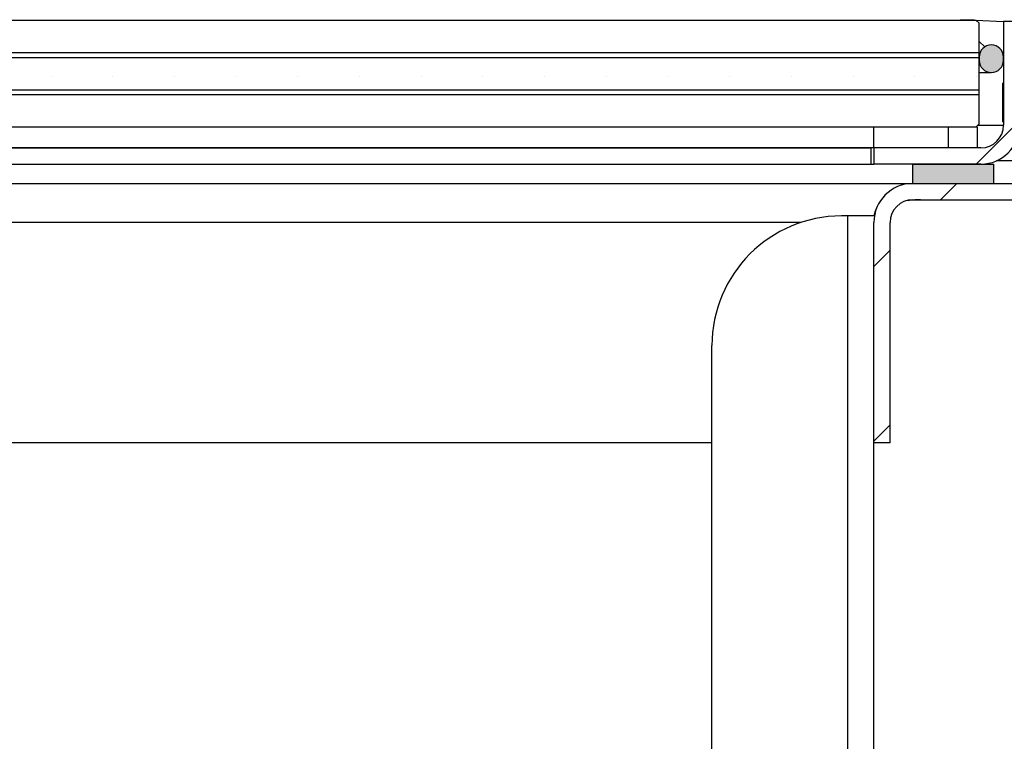
# Model space of a CAD drawing. Extents: x 5 to 589, y 5 to 415.
# Drawn here: x 117 to 143, y 204 to 222 of the extents above; entities that cross this region are included whole.
import ezdxf

# ---------------------------------------------------------------- set-up
doc = ezdxf.new("R2010")
doc.units = 0
doc.layers.get('0').update_dxf_attribs({"linetype": 'CONTINUOUS'})
doc.layers.add('FORMAT', color=7, linetype='CONTINUOUS')
doc.styles.add('SLDTEXTSTYLE0', font='ISOCP', dxfattribs={"width": 0.96})
doc.dimstyles.new('SLDDIMSTYLE1', dxfattribs={"dimtxt": 3.5, "dimasz": 3.5, "dimexe": 0, "dimexo": 0.0625, "dimgap": 0.875, "dimtad": 1, "dimdec": 0, "dimlfac": 12, "dimrnd": 1e-09, "dimzin": 12, "dimdsep": 46, "dimtxsty": 'SLDTEXTSTYLE0', "dimsah": 1, "dimcen": 0.09, "dimadec": 0, "dimazin": 0, "dimtfac": 1, "dimtdec": 0, "dimtofl": 0, "dimtmove": 0, "dimatfit": 3, "dimfxl": 1, "dimtolj": 1, "dimtzin": 12, "dimarcsym": 0})

# ---------------------------------------------------------------- blocks, each defined once
blk = doc.blocks.new('_D_6')
at = {"layer": 'FORMAT', "transparency": 16777216}
for p, q in [((144.982, 222.069), (155.493, 222.069)), ((154.493, 186.617), (154.493, 222.069)), ((132.565, 186.617), (155.493, 186.617))]:
    blk.add_line(p, q, dxfattribs=at)
for centre, start, end in [((151.992, 203.183), 63.4349, 116.5651), ((151.992, 205.502), 243.4349, 296.5651)]:
    blk.add_arc(centre, 5.592, start, end, dxfattribs=at)
for points in [[(154.493, 222.069), (153.993, 218.569), (154.993, 218.569)], [(154.493, 186.617), (154.993, 190.117), (153.993, 190.117)]]:
    blk.add_solid(points, dxfattribs=at)
at = {"layer": 'FORMAT', "transparency": 16777216, "insert": (149.981, 200.5, 23.377), "char_height": 3.5, "attachment_point": 1, "rotation": 90, "style": 'SLDTEXTSTYLE0'}
blk.add_mtext('425', dxfattribs=at)

msp = doc.modelspace()

# ---------------------------------------------------------------- hatches: boundary and pattern name
at = {"linetype": 'Continuous'}
h = msp.add_hatch(dxfattribs=at)
h.set_pattern_fill('DOTS', style=0)
h.paths.add_polyline_path([(53.3991195, 221.2721358), (142.1491195, 221.2721358), (142.1491195, 222.0221358), (142.0657862, 222.1054691), (53.4824528, 222.1054691), (53.3991195, 222.0221358)], flags=0)
h = msp.add_hatch(dxfattribs=at)
h.set_pattern_fill('ANSI31', style=0)
edge = h.paths.add_edge_path(flags=0)
edge.add_line((143.1907862, 219.4021358), (143.1907862, 222.0688024))
edge.add_line((143.1907862, 222.0688024), (142.7741195, 222.0688024))
edge.add_line((142.7741195, 222.0688024), (142.7741195, 219.4021358))
edge.add_arc((142.1907862, 219.4021358), 0.5833333, 270, 360, ccw=False)
edge.add_line((142.1907862, 218.8188024), (139.4407862, 218.8188024))
edge.add_line((139.4407862, 218.8188024), (139.4407862, 218.4021358))
edge.add_line((139.4407862, 218.4021358), (142.1907862, 218.4021358))
edge.add_arc((142.1907862, 219.4021358), 1, 270, 360)
h = msp.add_hatch(dxfattribs=at)
h.set_pattern_fill('ANSI31', angle=90, style=0)
edge = h.paths.add_edge_path(flags=0)
edge.add_line((142.7741195, 221.1521358), (142.7741195, 222.0688024))
edge.add_line((142.7741195, 222.0688024), (142.0657862, 222.1054691))
edge.add_line((142.0657862, 222.1054691), (142.1491195, 222.0221358))
edge.add_line((142.1491195, 222.0221358), (142.1491195, 221.1521358))
edge.add_arc((142.4616195, 221.1521358), 0.3125, 0, 180, ccw=False)
h = msp.add_hatch(color=7, dxfattribs=at)
edge = h.paths.add_edge_path(flags=0)
edge.add_arc((142.4616195, 221.0688024), 0.3125, 180, 360)
edge.add_line((142.7741195, 221.0688024), (142.7741195, 221.1521358))
edge.add_arc((142.4616195, 221.1521358), 0.3125, 0, 180)
edge.add_line((142.1491195, 221.1521358), (142.1491195, 221.0688024))
h = msp.add_hatch(dxfattribs=at)
h.set_pattern_fill('DOTS', style=0)
h.paths.add_polyline_path([(142.1491195, 221.2721358), (53.3991195, 221.2721358), (53.3991195, 221.1454691), (142.1491195, 221.1454691)], flags=0)
h = msp.add_hatch(dxfattribs=at)
h.set_pattern_fill('DOTS', style=0)
h.paths.add_polyline_path([(142.1491195, 221.1454691), (53.3991195, 221.1454691), (53.3991195, 220.3121358), (142.1491195, 220.3121358)], flags=0)
h = msp.add_hatch(dxfattribs=at)
h.set_pattern_fill('DOTS', style=0)
h.paths.add_polyline_path([(142.1491195, 220.3121358), (53.3991195, 220.3121358), (53.3991195, 220.1854691), (142.1491195, 220.1854691)], flags=0)
h = msp.add_hatch(dxfattribs=at)
h.set_pattern_fill('DOTS', style=0)
h.paths.add_polyline_path([(53.3991195, 219.4354691), (53.4824528, 219.3521358), (56.5241195, 219.3521358), (139.0241195, 219.3521358), (142.0657862, 219.3521358), (142.1491195, 219.4354691), (142.1491195, 220.1854691), (53.3991195, 220.1854691)], flags=0)
h = msp.add_hatch(dxfattribs=at)
h.set_pattern_fill('ANSI31', style=0)
edge = h.paths.add_edge_path(flags=0)
edge.add_line((139.8574528, 211.2354691), (139.8574528, 216.9021358))
edge.add_arc((140.4407862, 216.9021358), 0.5833333, 90, 180, ccw=False)
edge.add_line((140.4407862, 217.4854691), (143.9824528, 217.4854691))
edge.add_arc((143.9824528, 218.4854691), 1, 270, 360)
edge.add_line((144.9824528, 218.4854691), (144.9824528, 219.7313025))
edge.add_line((144.9824528, 219.7313025), (144.5657862, 219.7313025))
edge.add_line((144.5657862, 219.7313025), (144.5657862, 218.4854691))
edge.add_arc((143.9824528, 218.4854691), 0.5833333, 270, 360, ccw=False)
edge.add_line((143.9824528, 217.9021358), (140.4407862, 217.9021358))
edge.add_arc((140.4407862, 216.9021358), 1, 90, 180)
edge.add_line((139.4407862, 216.9021358), (139.4407862, 211.2354691))
edge.add_line((139.4407862, 211.2354691), (139.8574528, 211.2354691))
h = msp.add_hatch(dxfattribs=at)
h.set_pattern_fill('ANSI31', style=0)
h.paths.add_polyline_path([(139.4407862, 218.8188024), (141.3574528, 218.8188024), (141.3574528, 219.3521358), (139.4407862, 219.3521358)], flags=0)
h = msp.add_hatch(dxfattribs=at)
h.set_pattern_fill('ANSI37', angle=90, style=0)
h.paths.add_polyline_path([(141.3574528, 218.8188024), (142.1074528, 218.8188024), (142.1074528, 219.3521358), (141.3574528, 219.3521358)], flags=0)
msp.add_hatch(color=7, dxfattribs=at).paths.add_polyline_path([(140.4407862, 217.9021358), (142.5241195, 217.9021358), (142.5241195, 218.4021358), (140.4407862, 218.4021358)], flags=0)

# ---------------------------------------------------------------- linework, layer by layer
at = {"color": 7, "linetype": 'Continuous'}
for p, q in [((53.4824544, 222.105469), (142.0657847, 222.105469)), ((142.1491219, 222.0221358), (142.0657847, 222.105469)), ((142.0657847, 222.105469), (142.7741213, 222.0688025)), ((142.1491219, 221.1521358), (142.1491219, 222.0221358)), ((142.1491219, 221.2721358), (142.1491219, 222.0221358)), ((142.7741213, 222.0688025), (142.7741213, 221.1521358)), ((142.7741213, 222.0688025), (142.7741213, 219.4021357)), ((143.1907876, 222.0688025), (142.7741213, 222.0688025)), ((53.3991171, 221.2721358), (142.1491219, 221.2721358)), ((53.3991171, 221.1454691), (142.1491219, 221.1454691)), ((142.1491219, 221.1454691), (142.1491219, 221.2721358)), ((142.1491219, 221.1521358), (142.1491219, 221.0688023)), ((142.1491219, 220.3121358), (142.1491219, 221.1454691)), ((142.7741213, 221.0688023), (142.7741213, 221.1521358)), ((142.1491219, 220.7563023), (142.4616191, 220.7563023)), ((142.7741213, 220.485469), (142.7532845, 220.485469)), ((142.7532845, 220.3908187), (142.7532845, 220.485469)), ((142.7532845, 219.485469), (142.7532845, 220.3908187)), ((53.3991171, 220.3121358), (142.1491219, 220.3121358)), ((142.1491219, 220.1854691), (53.3991171, 220.1854691)), ((142.1491219, 220.1854691), (142.1491219, 220.3121358)), ((142.1491219, 219.4354691), (142.1491219, 220.1854691)), ((142.1491219, 219.4354691), (142.0657847, 219.3521358)), ((142.7532845, 219.485469), (142.7741213, 219.485469)), ((139.0241199, 219.3521358), (56.5241191, 219.3521358)), ((142.0657847, 219.3521358), (139.0241199, 219.3521358)), ((139.4407862, 218.8188024), (139.4407862, 219.3521358)), ((141.357453, 219.3521358), (139.4407862, 219.3521358)), ((141.357453, 218.8188024), (141.357453, 219.3521358)), ((142.1074533, 219.3521358), (141.357453, 219.3521358)), ((142.1074533, 218.8188024), (142.1074533, 219.3521358)), ((139.4407862, 218.8188024), (56.1074528, 218.8188024)), ((56.1907851, 218.8188024), (139.3574539, 218.8188024)), ((139.3574539, 218.8188024), (139.3574539, 218.4021358)), ((141.357453, 218.8188024), (139.4407862, 218.8188024)), ((139.4407862, 218.8188024), (139.4407862, 218.4021358)), ((142.1907855, 218.8188024), (139.4407862, 218.8188024)), ((142.1074533, 218.8188024), (141.357453, 218.8188024)), ((56.1907851, 218.4021358), (139.3574539, 218.4021358)), ((139.3574539, 218.4021358), (139.4407862, 218.4021358)), ((142.1907855, 218.4021358), (139.4407862, 218.4021358)), ((140.4407882, 217.9021358), (140.4407882, 218.4021358)), ((140.4407882, 218.4021358), (142.5241196, 218.4021358)), ((142.5241196, 217.9021358), (142.5241196, 218.4021358)), ((87.6074527, 217.9021358), (140.4407882, 217.9021358)), ((140.4407882, 217.9021358), (142.5241196, 217.9021358)), ((140.4407882, 217.9021358), (143.9824515, 217.9021358)), ((140.4407882, 217.4854691), (143.9824515, 217.4854691)), ((138.7741206, 217.0688024), (138.6074536, 217.0688024)), ((139.4407862, 217.0688024), (138.7741206, 217.0688024)), ((139.4407862, 211.2354692), (139.4407862, 216.9021357)), ((139.8574525, 211.2354692), (139.8574525, 216.9021357)), ((135.2741185, 189.9854684), (135.2741185, 213.735469)), ((135.2741185, 211.2354692), (98.3506099, 211.2354692)), ((139.8574525, 211.2354692), (139.4407862, 211.2354692)), ((139.4407862, 195.4021349), (139.4407862, 211.2354692))]:
    msp.add_line(p, q, dxfattribs=at)
at = {"color": 8, "linetype": 'Continuous'}
for p, q in [((142.115788, 219.4021357), (142.7741213, 219.4021357)), ((144.4769962, 218.4854691), (142.5904397, 218.4854691)), ((137.56662, 216.9021357), (87.6074527, 216.9021357)), ((138.7741206, 189.1521359), (138.7741206, 217.0688024))]:
    msp.add_line(p, q, dxfattribs=at)
at = {"color": 7, "linetype": 'Continuous', "flags": 128}
msp.add_lwpolyline([(141.8992741, 222.1140884), (141.9711822, 222.1103665), (142.0234356, 222.1076613), (142.0551552, 222.1060194), (142.0657847, 222.105469)], dxfattribs=at)
at = {"color": 7, "linetype": 'Continuous'}
for centre, radius, start, end in [((142.4616195, 221.1521358), 0.3125, 0, 180), ((142.4616195, 221.0688024), 0.3125, 180, 0), ((142.1907862, 219.4021358), 0.5833333, 270, 0), ((142.1907862, 219.4021358), 1, 270, 0), ((140.4407862, 216.9021358), 1, 90, 180), ((140.4407862, 216.9021358), 0.5833333, 90, 180), ((138.6074528, 213.7354691), 3.3333333, 90, 180)]:
    msp.add_arc(centre, radius, start, end, dxfattribs=at)
for centre, major_axis, ratio, start_param, end_param in [((140.8229393, 222.1698047), (1.2119595, -0.0347646), 0.0446665465, 5.2832572229, 5.8068559985), ((140.6355219, 216.9021358), (1.213097, 0), 0.4808628917, 1.5707963268, 1.8851694081), ((140.6355219, 216.9021358), (1.213097, 0), 0.8243363858, 2.7234287811, 2.9741445744), ((140.6355219, 216.9021358), (1.213097, 0), 0.4808628917, 2.9363927511, 2.9673847365)]:
    msp.add_ellipse(centre, major_axis=major_axis, ratio=ratio, start_param=start_param, end_param=end_param, dxfattribs=at)

# ---------------------------------------------------------------- dimensions: what is measured, and where the dimension line sits
at = {"layer": 'FORMAT'}
dim = msp.add_linear_dim(base=(154.4928685, 222.0688024), p1=(132.5648098, 186.6167033), p2=(144.9824528, 222.0688024), angle=90, text='(<>)', dimstyle='SLDDIMSTYLE1', dxfattribs=at)
dim.commit()
dim.dimension.update_dxf_attribs({"geometry": '_D_6', "text_midpoint": (154.4928685, 204.3427529), "dimtype": 160})

doc.saveas('drawing.dxf')
